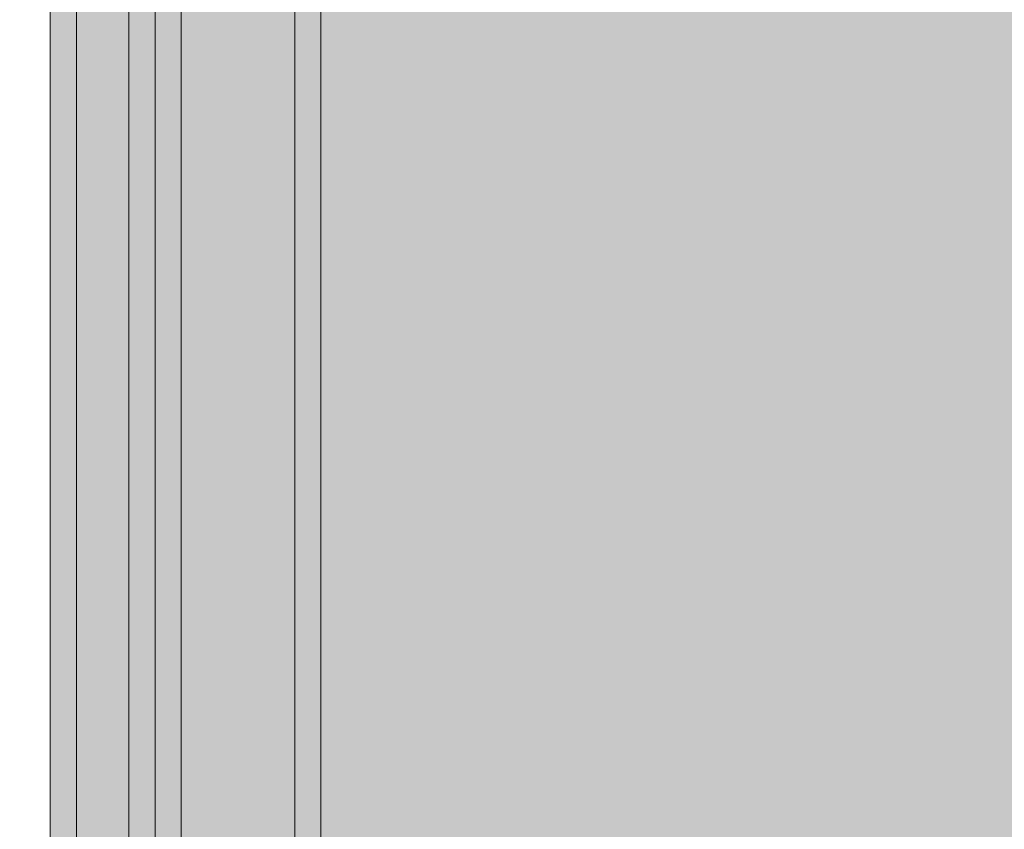
# Model space of a CAD drawing. Units: millimetres. Extents: x 8831 to 17453, y -5780 to 12415.
# Drawn here: x 12371 to 12484, y 2422 to 2514 of the extents above; entities that cross this region are included whole.
import ezdxf

# ---------------------------------------------------------------- set-up
doc = ezdxf.new("R2010")
doc.units = ezdxf.units.MM
doc.header["$MEASUREMENT"] = 0
for name, color, linetype, lineweight in [('0_Pen_No__123', 3, 'Continuous', 5), ('0_Pen_No__129', 9, 'Continuous', 5), ('A-DIMS_Pen_No__1', 7, 'Continuous', 30)]:
    doc.layers.add(name, color=color, linetype=linetype, lineweight=lineweight)
doc.layers.add('0_Pen_No__51', color=7, linetype='Continuous', lineweight=5, true_color=0x005200)
doc.layers.add('0_Pen_No__92', color=7, linetype='Continuous', lineweight=5, true_color=0xeeeeee)
doc.layers.add('A-DIMS', color=7, linetype='Continuous')
doc.styles.add('GENERATED_STYLE_1', font='Tahoma_1.ttf')
doc.dimstyles.new('GENERATED_STYLE__2', dxfattribs={"dimtxt": 200, "dimasz": 95, "dimexe": 0.18, "dimexo": 10000, "dimgap": 0.09, "dimtad": 1, "dimdec": 0, "dimzin": 0, "dimdsep": 46, "dimtxsty": 'GENERATED_STYLE_1', "dimblk": 'ARROWHEAD_6', "dimblk1": 'ARROWHEAD_6', "dimblk2": 'ARROWHEAD_6', "dimcen": 0.09, "dimclrd": 7, "dimclre": 7, "dimclrt": 7, "dimadec": 0, "dimazin": 0, "dimtfac": 1, "dimtdec": 4, "dimtmove": 0, "dimatfit": 3, "dimfxl": 1, "dimtolj": 1, "dimtzin": 0, "dimarcsym": 0})

# ---------------------------------------------------------------- blocks, each defined once
blk = doc.blocks.new('00SL120_nerza')
at = {"layer": '0_Pen_No__129', "linetype": 'Continuous'}
blk.add_hatch(color=256, dxfattribs=at).paths.add_polyline_path([(935.69, 0), (935.69, 534), (-935.69, 534), (-935.69, 0)])
for p, q in [((691.82, 534), (735.83, 534)), ((735.83, 534), (784.54, 534)), ((784.54, 534), (836.44, 534))]:
    blk.add_line(p, q, dxfattribs=at)
blk = doc.blocks.new('00SL120_sans')
at = {"layer": '0_Pen_No__92', "linetype": 'Continuous'}
blk.add_hatch(color=256, dxfattribs=at).paths.add_polyline_path([(957.91, 0), (957.91, 13), (-957.91, 13), (-957.91, 0)])
for p, q in [((605.34, 13), (660.19, 13)), ((660.19, 13), (718.54, 13)), ((718.54, 13), (779.17, 13)), ((605.34, 0), (660.19, 0)), ((660.19, 0), (718.54, 0)), ((718.54, 0), (779.17, 0))]:
    blk.add_line(p, q, dxfattribs=at)
blk = doc.blocks.new('00SL120_sans_2')
at = {"layer": '0_Pen_No__51', "linetype": 'Continuous'}
blk.add_hatch(color=256, dxfattribs=at).paths.add_polyline_path([(957.91, 0), (957.91, 3), (-957.91, 3), (-957.91, 0)])
for p, q in [((605.34, 3), (660.19, 3)), ((660.19, 3), (718.54, 3)), ((718.54, 3), (779.17, 3)), ((605.34, 0), (660.19, 0)), ((660.19, 0), (718.54, 0)), ((718.54, 0), (779.17, 0))]:
    blk.add_line(p, q, dxfattribs=at)
blk = doc.blocks.new('00_slborts')
at = {"layer": '0_Pen_No__123', "linetype": 'Continuous'}
blk.add_hatch(color=256, dxfattribs=at).paths.add_polyline_path([(206.02, 0), (206.02, 3), (-205.61, 3), (-205.61, 0)])
for p, q in [((-174.99, 3), (188.02, 3)), ((-174.99, 0), (188.02, 0))]:
    blk.add_line(p, q, dxfattribs=at)
blk = doc.blocks.new('00_slborts_2')
at = {"layer": '0_Pen_No__92', "linetype": 'Continuous'}
blk.add_hatch(color=256, dxfattribs=at).paths.add_polyline_path([(206.02, 0), (206.02, 6), (-205.61, 6), (-205.61, 0)])
for p, q in [((-174.99, 6), (188.02, 6)), ((-174.99, 0), (188.02, 0))]:
    blk.add_line(p, q, dxfattribs=at)
blk = doc.blocks.new('*D159')
at = {"layer": 'A-DIMS_Pen_No__1', "linetype": 'Continuous', "transparency": 16777216}
for p, q in [((10128.29, 5359.93), (10128.29, 5434.93)), ((10178.29, 5309.93), (10078.29, 5409.93)), ((10222.04, 5359.93), (10034.54, 5359.93)), ((10128.29, -1240.67), (10128.29, 5359.93)), ((10078.29, -1190.67), (10178.29, -1290.67)), ((10222.04, -1240.67), (10034.54, -1240.67)), ((10128.29, -1315.67), (10128.29, -1240.67))]:
    blk.add_line(p, q, dxfattribs=at)
at = {"layer": 'A-DIMS_Pen_No__1', "transparency": 16777216, "insert": (10088.29, 1716.77), "char_height": 200, "attachment_point": 7, "rotation": 90, "style": 'GENERATED_STYLE_1'}
blk.add_mtext('\\A1;{\\fTahoma|b0|i0|c0|p34;6\xa0600}', dxfattribs=at)
blk = doc.blocks.new('ARROWHEAD_6')
at = {"color": 0, "linetype": 'Continuous', "lineweight": 0}
for p, q in [((-0.5, -0.5), (0.5, 0.5)), ((0, 0), (-1, 0))]:
    blk.add_line(p, q, dxfattribs=at)

msp = doc.modelspace()

# ---------------------------------------------------------------- block references
at = {"color": 3, "linetype": 'Continuous', "lineweight": 5, "zscale": 1000, "rotation": 90}
for p in [(12377.89, 2537.7), (12386.89, 2537.7)]:
    msp.add_blockref('00_slborts', p, dxfattribs=at)
at = {"color": 7, "linetype": 'Continuous', "lineweight": 5, "true_color": 0xeeeeee, "zscale": 1000, "rotation": 90}
for name, p in [('00_slborts_2', (12383.89, 2537.7)), ('00SL120_sans', (12402.89, 1785.67))]:
    msp.add_blockref(name, p, dxfattribs=at)
at = {"color": 98, "linetype": 'Continuous', "lineweight": 5, "true_color": 0x005200, "zscale": 1000, "rotation": 90}
for p in [(12389.89, 1785.67), (12405.89, 1785.67)]:
    msp.add_blockref('00SL120_sans_2', p, dxfattribs=at)
at = {"color": 9, "linetype": 'Continuous', "lineweight": 5, "zscale": 1000, "rotation": 90}
msp.add_blockref('00SL120_nerza', (12920.89, 1722.89), dxfattribs=at)

# ---------------------------------------------------------------- dimensions: what is measured, and where the dimension line sits
at = {"layer": 'A-DIMS', "linetype": 'Continuous'}
dim = msp.add_linear_dim(base=(10128.29, 5359.93), p1=(12367.89, -1240.67), p2=(12589.89, 5359.93), angle=90, text='6\xa0600', dimstyle='GENERATED_STYLE__2', dxfattribs=at)
dim.commit()
dim.dimension.update_dxf_attribs({"geometry": '*D159', "text_midpoint": (9988.29, 2058.71), "dimtype": 160, "text_rotation": 90})

doc.saveas('drawing.dxf')
